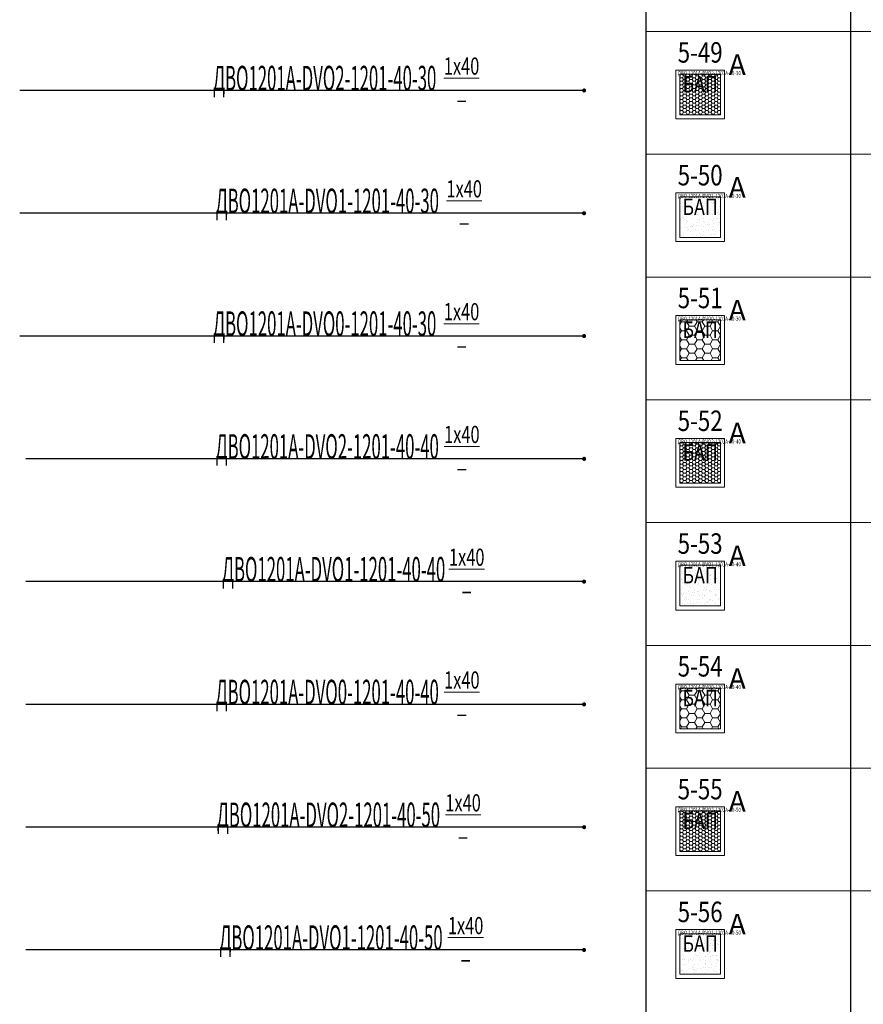
# Model space of a CAD drawing. Units: millimetres. Extents: x -815101 to -502000, y -514958 to -189989.
# Drawn here: x -769801 to -759492, y -463843 to -451814 of the extents above; entities that cross this region are included whole.
import ezdxf
from ezdxf import colors
from ezdxf.entities.mleader import LeaderData, LeaderLine
from ezdxf.math import Vec2, Vec3

# ---------------------------------------------------------------- set-up
doc = ezdxf.new("R2010")
doc.units = ezdxf.units.MM
doc.layers.add('IEK_(АТР)_ГРУППА', color=85, linetype='Continuous')
doc.layers.add('IEK_(АТР)_МАРКА', color=52, linetype='Continuous', plot=False)
for name, color, linetype, lineweight in [('IEK_(АТР)_ПОЗИЦИЯ СВЕТИЛЬНИКА', 140, 'Continuous', 30), ('Освещение аварийное', 1, 'Continuous', 20), ('ЭОМ__ТЕКСТ', 7, 'Continuous', 0), ('ЭОМ_О_Светильники(текст)', 7, 'Continuous', 0)]:
    doc.layers.add(name, color=color, linetype=linetype, lineweight=lineweight)
doc.styles.add('IEK_Текст', font='isocpeur.ttf', dxfattribs={"width": 0.8})
doc.styles.add('Текст_аннотативный', font='isocpeui.ttf', dxfattribs={"width": 0.8})

# ---------------------------------------------------------------- blocks, each defined once
blk = doc.blocks.new('*U39')
at = {"color": 0, "lineweight": 0, "ltscale": 300}
blk.add_line((0, 0), (0, 18500), dxfattribs=at)
blk = doc.blocks.new('*U40')
at = {"color": 0, "linetype": 'ByBlock', "lineweight": -2, "transparency": 16777216, "rotation": 270}
for p in [(0, -233700), (0, -235200), (0, -236700), (0, -238200), (0, -239700), (0, -241200), (0, -242700), (0, -244200)]:
    blk.add_blockref('*U39', p, dxfattribs=at)
blk = doc.blocks.new('*U38')
at = {"color": 0, "lineweight": -2}
for points in [[(0, -1200), (0, -292265)], [(2500, -1200), (2500, -292265)]]:
    blk.add_lwpolyline(points, dxfattribs=at)
at = {"lineweight": -2}
blk.add_blockref('*U40', (0, 0), dxfattribs=at)
blk = doc.blocks.new('*U170')
at = {"linetype": 'Continuous', "lineweight": 0}
h = blk.add_hatch(dxfattribs=at)
h.set_pattern_fill('HONEY', color=0, scale=8.1)
h.paths.add_polyline_path([(-248, -248), (248, -248), (248, 248), (-248, 248)])
at = {"color": 0, "lineweight": -2}
for points in [[(-298, -298), (298, -298), (298, 298), (-298, 298)], [(-248, -248), (248, -248), (248, 248), (-248, 248)]]:
    blk.add_lwpolyline(points, close=True, dxfattribs=at)
at = {"color": 1, "lineweight": -2, "style": 'IEK_Текст', "width": 0.8}
blk.add_text('БАП', height=200, dxfattribs=at).set_placement((-217, 27))
at = {"color": 1, "ltscale": 100, "style": 'Текст_аннотативный', "flags": 12}
blk.add_attdef('А', (349, 240), '', height=250, dxfattribs=at)
at = {"ltscale": 100, "style": 'IEK_Текст', "width": 0.8}
for tag, p, flags in [('НАИМЕНОВАНИЕ', (875, -21), 13), ('ТИП_А', (875, -261), 13), ('АРТИКУЛ', (875, -381), 13), ('ФИРМА', (875, -501), 15), ('ПРИМЕЧАНИЕ', (875, -625), 13), ('НАИМЕНОВАНИЕ_НАГРУЗКИ', (875, -865), 13), ('МОЩНОСТЬ', (875, -1105), 13), ('НАПРЯЖЕНИЕ', (875, -1225), 13), ('КОСИНУС', (875, -1345), 13), ('ДЛИНА', (875, -1465), 13), ('КАБЕЛЬ', (875, -1585), 13), ('ДЛИНА_ФАКТ', (875, -1705), 13)]:
    blk.add_attdef(tag, p, '', height=100, dxfattribs=dict(at, flags=flags))
at = {"style": 'IEK_Текст', "width": 0.8, "flags": 13}
blk.add_attdef('ТИП_НАГРУЗКИ', (875, -990), '', height=100, dxfattribs=at)
at = {"layer": 'IEK_(АТР)_ГРУППА', "ltscale": 100, "style": 'IEK_Текст', "width": 0.8, "flags": 13}
blk.add_attdef('ГРУППА', (875, -745), '', height=100, dxfattribs=at)
at = {"layer": 'IEK_(АТР)_МАРКА', "ltscale": 100, "style": 'IEK_Текст', "width": 0.8, "flags": 12}
blk.add_attdef('МАРКА', (-275, 236), '', height=50, dxfattribs=at)
at = {"layer": 'IEK_(АТР)_ПОЗИЦИЯ СВЕТИЛЬНИКА', "ltscale": 100, "style": 'IEK_Текст', "width": 0.8, "flags": 12}
blk.add_attdef('ПОЗИЦИЯ', (-275, 389), '', height=250, dxfattribs=at)
blk = doc.blocks.new('*U171')
at = {"linetype": 'Continuous', "lineweight": 0}
h = blk.add_hatch(dxfattribs=at)
h.set_pattern_fill('AR-SAND', color=0, scale=2)
h.paths.add_polyline_path([(-248, -248), (248, -248), (248, 248), (-248, 248)])
at = {"color": 0, "lineweight": -2}
for points in [[(-298, -298), (298, -298), (298, 298), (-298, 298)], [(-248, -248), (248, -248), (248, 248), (-248, 248)]]:
    blk.add_lwpolyline(points, close=True, dxfattribs=at)
at = {"color": 1, "lineweight": -2, "style": 'IEK_Текст', "width": 0.8}
blk.add_text('БАП', height=200, dxfattribs=at).set_placement((-217, 27))
at = {"color": 1, "ltscale": 100, "style": 'Текст_аннотативный', "flags": 12}
blk.add_attdef('А', (349, 240), '', height=250, dxfattribs=at)
at = {"ltscale": 100, "style": 'IEK_Текст', "width": 0.8}
for tag, p, flags in [('НАИМЕНОВАНИЕ', (875, -21), 13), ('ТИП_А', (875, -261), 13), ('АРТИКУЛ', (875, -381), 13), ('ФИРМА', (875, -501), 15), ('ПРИМЕЧАНИЕ', (875, -625), 13), ('НАИМЕНОВАНИЕ_НАГРУЗКИ', (875, -865), 13), ('МОЩНОСТЬ', (875, -1105), 13), ('НАПРЯЖЕНИЕ', (875, -1225), 13), ('КОСИНУС', (875, -1345), 13), ('ДЛИНА', (875, -1465), 13), ('КАБЕЛЬ', (875, -1585), 13), ('ДЛИНА_ФАКТ', (875, -1705), 13)]:
    blk.add_attdef(tag, p, '', height=100, dxfattribs=dict(at, flags=flags))
at = {"style": 'IEK_Текст', "width": 0.8, "flags": 13}
blk.add_attdef('ТИП_НАГРУЗКИ', (875, -990), '', height=100, dxfattribs=at)
at = {"layer": 'IEK_(АТР)_ГРУППА', "ltscale": 100, "style": 'IEK_Текст', "width": 0.8, "flags": 13}
blk.add_attdef('ГРУППА', (875, -745), '', height=100, dxfattribs=at)
at = {"layer": 'IEK_(АТР)_МАРКА', "ltscale": 100, "style": 'IEK_Текст', "width": 0.8, "flags": 12}
blk.add_attdef('МАРКА', (-275, 236), '', height=50, dxfattribs=at)
at = {"layer": 'IEK_(АТР)_ПОЗИЦИЯ СВЕТИЛЬНИКА', "ltscale": 100, "style": 'IEK_Текст', "width": 0.8, "flags": 12}
blk.add_attdef('ПОЗИЦИЯ', (-275, 389), '', height=250, dxfattribs=at)
blk = doc.blocks.new('*U172')
at = {"lineweight": -2}
h = blk.add_hatch(dxfattribs=at)
h.set_pattern_fill('HONEY', color=0, scale=20)
h.paths.add_polyline_path([(-248, -248), (248, -248), (248, 248), (-248, 248)])
at = {"color": 0, "lineweight": -2}
for points in [[(-298, -298), (298, -298), (298, 298), (-298, 298)], [(-248, -248), (248, -248), (248, 248), (-248, 248)]]:
    blk.add_lwpolyline(points, close=True, dxfattribs=at)
at = {"color": 1, "lineweight": -2, "style": 'IEK_Текст', "width": 0.8}
blk.add_text('БАП', height=200, dxfattribs=at).set_placement((-217, 27))
at = {"color": 1, "ltscale": 100, "style": 'Текст_аннотативный', "flags": 12}
blk.add_attdef('А', (349, 240), '', height=250, dxfattribs=at)
at = {"ltscale": 100, "style": 'IEK_Текст', "width": 0.8}
for tag, p, flags in [('НАИМЕНОВАНИЕ', (875, -21), 13), ('ТИП_А', (875, -261), 13), ('АРТИКУЛ', (875, -381), 13), ('ФИРМА', (875, -501), 15), ('ПРИМЕЧАНИЕ', (875, -625), 13), ('НАИМЕНОВАНИЕ_НАГРУЗКИ', (875, -865), 13), ('МОЩНОСТЬ', (875, -1105), 13), ('НАПРЯЖЕНИЕ', (875, -1225), 13), ('КОСИНУС', (875, -1345), 13), ('ДЛИНА', (875, -1465), 13), ('КАБЕЛЬ', (875, -1585), 13), ('ДЛИНА_ФАКТ', (875, -1705), 13)]:
    blk.add_attdef(tag, p, '', height=100, dxfattribs=dict(at, flags=flags))
at = {"style": 'IEK_Текст', "width": 0.8, "flags": 13}
blk.add_attdef('ТИП_НАГРУЗКИ', (875, -990), '', height=100, dxfattribs=at)
at = {"layer": 'IEK_(АТР)_ГРУППА', "ltscale": 100, "style": 'IEK_Текст', "width": 0.8, "flags": 13}
blk.add_attdef('ГРУППА', (875, -745), '', height=100, dxfattribs=at)
at = {"layer": 'IEK_(АТР)_МАРКА', "ltscale": 100, "style": 'IEK_Текст', "width": 0.8, "flags": 12}
blk.add_attdef('МАРКА', (-275, 236), '', height=50, dxfattribs=at)
at = {"layer": 'IEK_(АТР)_ПОЗИЦИЯ СВЕТИЛЬНИКА', "ltscale": 100, "style": 'IEK_Текст', "width": 0.8, "flags": 12}
blk.add_attdef('ПОЗИЦИЯ', (-275, 389), '', height=250, dxfattribs=at)
blk = doc.blocks.new('*U173')
at = {"linetype": 'Continuous', "lineweight": 0}
h = blk.add_hatch(dxfattribs=at)
h.set_pattern_fill('HONEY', color=0, scale=8.1)
h.paths.add_polyline_path([(-248, -248), (248, -248), (248, 248), (-248, 248)])
at = {"color": 0, "lineweight": -2}
for points in [[(-298, -298), (298, -298), (298, 298), (-298, 298)], [(-248, -248), (248, -248), (248, 248), (-248, 248)]]:
    blk.add_lwpolyline(points, close=True, dxfattribs=at)
at = {"color": 1, "lineweight": -2, "style": 'IEK_Текст', "width": 0.8}
blk.add_text('БАП', height=200, dxfattribs=at).set_placement((-217, 27))
at = {"color": 1, "ltscale": 100, "style": 'Текст_аннотативный', "flags": 12}
blk.add_attdef('А', (349, 240), '', height=250, dxfattribs=at)
at = {"ltscale": 100, "style": 'IEK_Текст', "width": 0.8}
for tag, p, flags in [('НАИМЕНОВАНИЕ', (875, -21), 13), ('ТИП_А', (875, -261), 13), ('АРТИКУЛ', (875, -381), 13), ('ФИРМА', (875, -501), 15), ('ПРИМЕЧАНИЕ', (875, -625), 13), ('НАИМЕНОВАНИЕ_НАГРУЗКИ', (875, -865), 13), ('МОЩНОСТЬ', (875, -1105), 13), ('НАПРЯЖЕНИЕ', (875, -1225), 13), ('КОСИНУС', (875, -1345), 13), ('ДЛИНА', (875, -1465), 13), ('КАБЕЛЬ', (875, -1585), 13), ('ДЛИНА_ФАКТ', (875, -1705), 13)]:
    blk.add_attdef(tag, p, '', height=100, dxfattribs=dict(at, flags=flags))
at = {"style": 'IEK_Текст', "width": 0.8, "flags": 13}
blk.add_attdef('ТИП_НАГРУЗКИ', (875, -990), '', height=100, dxfattribs=at)
at = {"layer": 'IEK_(АТР)_ГРУППА', "ltscale": 100, "style": 'IEK_Текст', "width": 0.8, "flags": 13}
blk.add_attdef('ГРУППА', (875, -745), '', height=100, dxfattribs=at)
at = {"layer": 'IEK_(АТР)_МАРКА', "ltscale": 100, "style": 'IEK_Текст', "width": 0.8, "flags": 12}
blk.add_attdef('МАРКА', (-275, 236), '', height=50, dxfattribs=at)
at = {"layer": 'IEK_(АТР)_ПОЗИЦИЯ СВЕТИЛЬНИКА', "ltscale": 100, "style": 'IEK_Текст', "width": 0.8, "flags": 12}
blk.add_attdef('ПОЗИЦИЯ', (-275, 389), '', height=250, dxfattribs=at)
blk = doc.blocks.new('*U174')
at = {"linetype": 'Continuous', "lineweight": 0}
h = blk.add_hatch(dxfattribs=at)
h.set_pattern_fill('AR-SAND', color=0, scale=2)
h.paths.add_polyline_path([(-248, -248), (248, -248), (248, 248), (-248, 248)])
at = {"color": 0, "lineweight": -2}
for points in [[(-298, -298), (298, -298), (298, 298), (-298, 298)], [(-248, -248), (248, -248), (248, 248), (-248, 248)]]:
    blk.add_lwpolyline(points, close=True, dxfattribs=at)
at = {"color": 1, "lineweight": -2, "style": 'IEK_Текст', "width": 0.8}
blk.add_text('БАП', height=200, dxfattribs=at).set_placement((-217, 27))
at = {"color": 1, "ltscale": 100, "style": 'Текст_аннотативный', "flags": 12}
blk.add_attdef('А', (349, 240), '', height=250, dxfattribs=at)
at = {"ltscale": 100, "style": 'IEK_Текст', "width": 0.8}
for tag, p, flags in [('НАИМЕНОВАНИЕ', (875, -21), 13), ('ТИП_А', (875, -261), 13), ('АРТИКУЛ', (875, -381), 13), ('ФИРМА', (875, -501), 15), ('ПРИМЕЧАНИЕ', (875, -625), 13), ('НАИМЕНОВАНИЕ_НАГРУЗКИ', (875, -865), 13), ('МОЩНОСТЬ', (875, -1105), 13), ('НАПРЯЖЕНИЕ', (875, -1225), 13), ('КОСИНУС', (875, -1345), 13), ('ДЛИНА', (875, -1465), 13), ('КАБЕЛЬ', (875, -1585), 13), ('ДЛИНА_ФАКТ', (875, -1705), 13)]:
    blk.add_attdef(tag, p, '', height=100, dxfattribs=dict(at, flags=flags))
at = {"style": 'IEK_Текст', "width": 0.8, "flags": 13}
blk.add_attdef('ТИП_НАГРУЗКИ', (875, -990), '', height=100, dxfattribs=at)
at = {"layer": 'IEK_(АТР)_ГРУППА', "ltscale": 100, "style": 'IEK_Текст', "width": 0.8, "flags": 13}
blk.add_attdef('ГРУППА', (875, -745), '', height=100, dxfattribs=at)
at = {"layer": 'IEK_(АТР)_МАРКА', "ltscale": 100, "style": 'IEK_Текст', "width": 0.8, "flags": 12}
blk.add_attdef('МАРКА', (-275, 236), '', height=50, dxfattribs=at)
at = {"layer": 'IEK_(АТР)_ПОЗИЦИЯ СВЕТИЛЬНИКА', "ltscale": 100, "style": 'IEK_Текст', "width": 0.8, "flags": 12}
blk.add_attdef('ПОЗИЦИЯ', (-275, 389), '', height=250, dxfattribs=at)
blk = doc.blocks.new('*U175')
at = {"lineweight": -2}
h = blk.add_hatch(dxfattribs=at)
h.set_pattern_fill('HONEY', color=0, scale=20)
h.paths.add_polyline_path([(-248, -248), (248, -248), (248, 248), (-248, 248)])
at = {"color": 0, "lineweight": -2}
for points in [[(-298, -298), (298, -298), (298, 298), (-298, 298)], [(-248, -248), (248, -248), (248, 248), (-248, 248)]]:
    blk.add_lwpolyline(points, close=True, dxfattribs=at)
at = {"color": 1, "lineweight": -2, "style": 'IEK_Текст', "width": 0.8}
blk.add_text('БАП', height=200, dxfattribs=at).set_placement((-217, 27))
at = {"color": 1, "ltscale": 100, "style": 'Текст_аннотативный', "flags": 12}
blk.add_attdef('А', (349, 240), '', height=250, dxfattribs=at)
at = {"ltscale": 100, "style": 'IEK_Текст', "width": 0.8}
for tag, p, flags in [('НАИМЕНОВАНИЕ', (875, -21), 13), ('ТИП_А', (875, -261), 13), ('АРТИКУЛ', (875, -381), 13), ('ФИРМА', (875, -501), 15), ('ПРИМЕЧАНИЕ', (875, -625), 13), ('НАИМЕНОВАНИЕ_НАГРУЗКИ', (875, -865), 13), ('МОЩНОСТЬ', (875, -1105), 13), ('НАПРЯЖЕНИЕ', (875, -1225), 13), ('КОСИНУС', (875, -1345), 13), ('ДЛИНА', (875, -1465), 13), ('КАБЕЛЬ', (875, -1585), 13), ('ДЛИНА_ФАКТ', (875, -1705), 13)]:
    blk.add_attdef(tag, p, '', height=100, dxfattribs=dict(at, flags=flags))
at = {"style": 'IEK_Текст', "width": 0.8, "flags": 13}
blk.add_attdef('ТИП_НАГРУЗКИ', (875, -990), '', height=100, dxfattribs=at)
at = {"layer": 'IEK_(АТР)_ГРУППА', "ltscale": 100, "style": 'IEK_Текст', "width": 0.8, "flags": 13}
blk.add_attdef('ГРУППА', (875, -745), '', height=100, dxfattribs=at)
at = {"layer": 'IEK_(АТР)_МАРКА', "ltscale": 100, "style": 'IEK_Текст', "width": 0.8, "flags": 12}
blk.add_attdef('МАРКА', (-275, 236), '', height=50, dxfattribs=at)
at = {"layer": 'IEK_(АТР)_ПОЗИЦИЯ СВЕТИЛЬНИКА', "ltscale": 100, "style": 'IEK_Текст', "width": 0.8, "flags": 12}
blk.add_attdef('ПОЗИЦИЯ', (-275, 389), '', height=250, dxfattribs=at)
blk = doc.blocks.new('*U176')
at = {"linetype": 'Continuous', "lineweight": 0}
h = blk.add_hatch(dxfattribs=at)
h.set_pattern_fill('HONEY', color=0, scale=8.1)
h.paths.add_polyline_path([(-248, -248), (248, -248), (248, 248), (-248, 248)])
at = {"color": 0, "lineweight": -2}
for points in [[(-298, -298), (298, -298), (298, 298), (-298, 298)], [(-248, -248), (248, -248), (248, 248), (-248, 248)]]:
    blk.add_lwpolyline(points, close=True, dxfattribs=at)
at = {"color": 1, "lineweight": -2, "style": 'IEK_Текст', "width": 0.8}
blk.add_text('БАП', height=200, dxfattribs=at).set_placement((-217, 27))
at = {"color": 1, "ltscale": 100, "style": 'Текст_аннотативный', "flags": 12}
blk.add_attdef('А', (349, 240), '', height=250, dxfattribs=at)
at = {"ltscale": 100, "style": 'IEK_Текст', "width": 0.8}
for tag, p, flags in [('НАИМЕНОВАНИЕ', (875, -21), 13), ('ТИП_А', (875, -261), 13), ('АРТИКУЛ', (875, -381), 13), ('ФИРМА', (875, -501), 15), ('ПРИМЕЧАНИЕ', (875, -625), 13), ('НАИМЕНОВАНИЕ_НАГРУЗКИ', (875, -865), 13), ('МОЩНОСТЬ', (875, -1105), 13), ('НАПРЯЖЕНИЕ', (875, -1225), 13), ('КОСИНУС', (875, -1345), 13), ('ДЛИНА', (875, -1465), 13), ('КАБЕЛЬ', (875, -1585), 13), ('ДЛИНА_ФАКТ', (875, -1705), 13)]:
    blk.add_attdef(tag, p, '', height=100, dxfattribs=dict(at, flags=flags))
at = {"style": 'IEK_Текст', "width": 0.8, "flags": 13}
blk.add_attdef('ТИП_НАГРУЗКИ', (875, -990), '', height=100, dxfattribs=at)
at = {"layer": 'IEK_(АТР)_ГРУППА', "ltscale": 100, "style": 'IEK_Текст', "width": 0.8, "flags": 13}
blk.add_attdef('ГРУППА', (875, -745), '', height=100, dxfattribs=at)
at = {"layer": 'IEK_(АТР)_МАРКА', "ltscale": 100, "style": 'IEK_Текст', "width": 0.8, "flags": 12}
blk.add_attdef('МАРКА', (-275, 236), '', height=50, dxfattribs=at)
at = {"layer": 'IEK_(АТР)_ПОЗИЦИЯ СВЕТИЛЬНИКА', "ltscale": 100, "style": 'IEK_Текст', "width": 0.8, "flags": 12}
blk.add_attdef('ПОЗИЦИЯ', (-275, 389), '', height=250, dxfattribs=at)
blk = doc.blocks.new('*U177')
at = {"linetype": 'Continuous', "lineweight": 0}
h = blk.add_hatch(dxfattribs=at)
h.set_pattern_fill('AR-SAND', color=0, scale=2)
h.paths.add_polyline_path([(-248, -248), (248, -248), (248, 248), (-248, 248)])
at = {"color": 0, "lineweight": -2}
for points in [[(-298, -298), (298, -298), (298, 298), (-298, 298)], [(-248, -248), (248, -248), (248, 248), (-248, 248)]]:
    blk.add_lwpolyline(points, close=True, dxfattribs=at)
at = {"color": 1, "lineweight": -2, "style": 'IEK_Текст', "width": 0.8}
blk.add_text('БАП', height=200, dxfattribs=at).set_placement((-217, 27))
at = {"color": 1, "ltscale": 100, "style": 'Текст_аннотативный', "flags": 12}
blk.add_attdef('А', (349, 240), '', height=250, dxfattribs=at)
at = {"ltscale": 100, "style": 'IEK_Текст', "width": 0.8}
for tag, p, flags in [('НАИМЕНОВАНИЕ', (875, -21), 13), ('ТИП_А', (875, -261), 13), ('АРТИКУЛ', (875, -381), 13), ('ФИРМА', (875, -501), 15), ('ПРИМЕЧАНИЕ', (875, -625), 13), ('НАИМЕНОВАНИЕ_НАГРУЗКИ', (875, -865), 13), ('МОЩНОСТЬ', (875, -1105), 13), ('НАПРЯЖЕНИЕ', (875, -1225), 13), ('КОСИНУС', (875, -1345), 13), ('ДЛИНА', (875, -1465), 13), ('КАБЕЛЬ', (875, -1585), 13), ('ДЛИНА_ФАКТ', (875, -1705), 13)]:
    blk.add_attdef(tag, p, '', height=100, dxfattribs=dict(at, flags=flags))
at = {"style": 'IEK_Текст', "width": 0.8, "flags": 13}
blk.add_attdef('ТИП_НАГРУЗКИ', (875, -990), '', height=100, dxfattribs=at)
at = {"layer": 'IEK_(АТР)_ГРУППА', "ltscale": 100, "style": 'IEK_Текст', "width": 0.8, "flags": 13}
blk.add_attdef('ГРУППА', (875, -745), '', height=100, dxfattribs=at)
at = {"layer": 'IEK_(АТР)_МАРКА', "ltscale": 100, "style": 'IEK_Текст', "width": 0.8, "flags": 12}
blk.add_attdef('МАРКА', (-275, 236), '', height=50, dxfattribs=at)
at = {"layer": 'IEK_(АТР)_ПОЗИЦИЯ СВЕТИЛЬНИКА', "ltscale": 100, "style": 'IEK_Текст', "width": 0.8, "flags": 12}
blk.add_attdef('ПОЗИЦИЯ', (-275, 389), '', height=250, dxfattribs=at)
blk = doc.blocks.new('_Dot')
at = {"color": 0, "linetype": 'ByBlock', "lineweight": -2}
blk.add_line((-0.5, 0), (-1, 0), dxfattribs=at)
at = {"color": 0, "linetype": 'ByBlock', "const_width": 0.5}
blk.add_lwpolyline([(-0.25, 0, 1), (0.25, 0, 1)], format="xyb", close=True, dxfattribs=at)

msp = doc.modelspace()

# ---------------------------------------------------------------- block references
at = {"layer": 'Освещение аварийное'}
ref = msp.add_blockref('*U170', (-761485, -452728), dxfattribs=at)
ref.add_attrib('МАРКА', 'ДВО 1201A-DVO2-1201A-40-30', (-761760, -452492), dxfattribs={"layer": 'IEK_(АТР)_МАРКА', "ltscale": 100, "height": 50, "style": 'IEK_Текст', "width": 0.8})
ref.add_attrib('А', 'А', (-761136, -452488), dxfattribs={"layer": '0', "color": 1, "ltscale": 100, "height": 250, "style": 'Текст_аннотативный'})
ref.add_attrib('ПОЗИЦИЯ', '5-49', (-761760, -452339), dxfattribs={"layer": 'IEK_(АТР)_ПОЗИЦИЯ СВЕТИЛЬНИКА', "ltscale": 100, "height": 250, "style": 'IEK_Текст', "width": 0.8})
ref = msp.add_blockref('*U171', (-761485, -454228), dxfattribs=at)
ref.add_attrib('МАРКА', 'ДВО 1201A-DVO1-1201A-40-30', (-761760, -453992), dxfattribs={"layer": 'IEK_(АТР)_МАРКА', "ltscale": 100, "height": 50, "style": 'IEK_Текст', "width": 0.8})
ref.add_attrib('А', 'А', (-761136, -453988), dxfattribs={"layer": '0', "color": 1, "ltscale": 100, "height": 250, "style": 'Текст_аннотативный'})
ref.add_attrib('ПОЗИЦИЯ', '5-50', (-761760, -453839), dxfattribs={"layer": 'IEK_(АТР)_ПОЗИЦИЯ СВЕТИЛЬНИКА', "ltscale": 100, "height": 250, "style": 'IEK_Текст', "width": 0.8})
ref = msp.add_blockref('*U172', (-761485, -455728), dxfattribs=at)
ref.add_attrib('МАРКА', 'ДВО 1201A-DVO0-1201A-40-30', (-761760, -455492), dxfattribs={"layer": 'IEK_(АТР)_МАРКА', "ltscale": 100, "height": 50, "style": 'IEK_Текст', "width": 0.8})
ref.add_attrib('А', 'А', (-761136, -455488), dxfattribs={"layer": '0', "color": 1, "ltscale": 100, "height": 250, "style": 'Текст_аннотативный'})
ref.add_attrib('ПОЗИЦИЯ', '5-51', (-761760, -455339), dxfattribs={"layer": 'IEK_(АТР)_ПОЗИЦИЯ СВЕТИЛЬНИКА', "ltscale": 100, "height": 250, "style": 'IEK_Текст', "width": 0.8})
ref = msp.add_blockref('*U173', (-761485, -457228), dxfattribs=at)
ref.add_attrib('МАРКА', 'ДВО 1201A-DVO2-1201A-40-40', (-761760, -456992), dxfattribs={"layer": 'IEK_(АТР)_МАРКА', "ltscale": 100, "height": 50, "style": 'IEK_Текст', "width": 0.8})
ref.add_attrib('А', 'А', (-761136, -456988), dxfattribs={"layer": '0', "color": 1, "ltscale": 100, "height": 250, "style": 'Текст_аннотативный'})
ref.add_attrib('ПОЗИЦИЯ', '5-52', (-761760, -456839), dxfattribs={"layer": 'IEK_(АТР)_ПОЗИЦИЯ СВЕТИЛЬНИКА', "ltscale": 100, "height": 250, "style": 'IEK_Текст', "width": 0.8})
ref = msp.add_blockref('*U174', (-761485, -458728), dxfattribs=at)
ref.add_attrib('МАРКА', 'ДВО 1201A-DVO1-1201A-40-40', (-761760, -458492), dxfattribs={"layer": 'IEK_(АТР)_МАРКА', "ltscale": 100, "height": 50, "style": 'IEK_Текст', "width": 0.8})
ref.add_attrib('А', 'А', (-761136, -458488), dxfattribs={"layer": '0', "color": 1, "ltscale": 100, "height": 250, "style": 'Текст_аннотативный'})
ref.add_attrib('ПОЗИЦИЯ', '5-53', (-761760, -458339), dxfattribs={"layer": 'IEK_(АТР)_ПОЗИЦИЯ СВЕТИЛЬНИКА', "ltscale": 100, "height": 250, "style": 'IEK_Текст', "width": 0.8})
ref = msp.add_blockref('*U175', (-761485, -460228), dxfattribs=at)
ref.add_attrib('МАРКА', 'ДВО 1201A-DVO0-1201A-40-40', (-761760, -459992), dxfattribs={"layer": 'IEK_(АТР)_МАРКА', "ltscale": 100, "height": 50, "style": 'IEK_Текст', "width": 0.8})
ref.add_attrib('А', 'А', (-761136, -459988), dxfattribs={"layer": '0', "color": 1, "ltscale": 100, "height": 250, "style": 'Текст_аннотативный'})
ref.add_attrib('ПОЗИЦИЯ', '5-54', (-761760, -459839), dxfattribs={"layer": 'IEK_(АТР)_ПОЗИЦИЯ СВЕТИЛЬНИКА', "ltscale": 100, "height": 250, "style": 'IEK_Текст', "width": 0.8})
ref = msp.add_blockref('*U176', (-761485, -461728), dxfattribs=at)
ref.add_attrib('МАРКА', 'ДВО 1201A-DVO2-1201A-40-50', (-761760, -461492), dxfattribs={"layer": 'IEK_(АТР)_МАРКА', "ltscale": 100, "height": 50, "style": 'IEK_Текст', "width": 0.8})
ref.add_attrib('А', 'А', (-761136, -461488), dxfattribs={"layer": '0', "color": 1, "ltscale": 100, "height": 250, "style": 'Текст_аннотативный'})
ref.add_attrib('ПОЗИЦИЯ', '5-55', (-761760, -461339), dxfattribs={"layer": 'IEK_(АТР)_ПОЗИЦИЯ СВЕТИЛЬНИКА', "ltscale": 100, "height": 250, "style": 'IEK_Текст', "width": 0.8})
ref = msp.add_blockref('*U177', (-761485, -463228), dxfattribs=at)
ref.add_attrib('МАРКА', 'ДВО 1201A-DVO1-1201A-40-50', (-761760, -462992), dxfattribs={"layer": 'IEK_(АТР)_МАРКА', "ltscale": 100, "height": 50, "style": 'IEK_Текст', "width": 0.8})
ref.add_attrib('А', 'А', (-761136, -462988), dxfattribs={"layer": '0', "color": 1, "ltscale": 100, "height": 250, "style": 'Текст_аннотативный'})
ref.add_attrib('ПОЗИЦИЯ', '5-56', (-761760, -462839), dxfattribs={"layer": 'IEK_(АТР)_ПОЗИЦИЯ СВЕТИЛЬНИКА', "ltscale": 100, "height": 250, "style": 'IEK_Текст', "width": 0.8})
at = {"layer": 'ЭОМ__ТЕКСТ', "color": 0, "lineweight": -2}
msp.add_blockref('*U38', (-762148, -218258), dxfattribs=at)

# ---------------------------------------------------------------- leaders
at = {"layer": 'ЭОМ_О_Светильники(текст)'}
ml = msp.add_multileader_mtext('Standard', dxfattribs=at)
ml.set_content('\\A1;{\\W0.5;ДВО1201A-DVO2-1201-40-30  \\H0.7x;\\W0.7;\\S1х40/_;}', color=256, style='Текст_аннотативный')
ml.set_leader_properties()
ml.set_arrow_properties(name='DOT')
ml.build(insert=Vec2(0, 0))
ml.multileader.update_dxf_attribs({"has_dogleg": 0, "text_left_attachment_type": 5, "text_right_attachment_type": 5, "dogleg_length": 5, "arrow_head_size": 50})
ctx = ml.context
ctx.base_point, ctx.char_height, ctx.arrow_head_size, ctx.landing_gap_size, ctx.plane_origin = Vec3(-767487, -452679), 300, 50, 50, Vec3(-769135, -453116)
ctx.left_attachment, ctx.right_attachment, ctx.attachment_type = 5, 5, 1
notes = []
notes.append((ctx, [(0, (1, 1, 0), (-764161, -452679), (-1, 0), 5, [(0, [(-762904, -452679)], 0, [])])]))
ctx.mtext.insert, ctx.mtext.flow_direction = Vec3(-767437, -452276), 5
ml = msp.add_multileader_mtext('Standard', dxfattribs=at)
ml.set_content('\\A1;{\\W0.5;ДВО1201A-DVO1-1201-40-30  \\H0.7x;\\W0.7;\\S1х40/_;}', color=256, style='Текст_аннотативный')
ml.set_leader_properties()
ml.set_arrow_properties(name='DOT')
ml.build(insert=Vec2(0, 0))
ml.multileader.update_dxf_attribs({"has_dogleg": 0, "text_left_attachment_type": 5, "text_right_attachment_type": 5, "dogleg_length": 5, "arrow_head_size": 50})
ctx = ml.context
ctx.base_point, ctx.char_height, ctx.arrow_head_size, ctx.landing_gap_size, ctx.plane_origin = Vec3(-767455, -454179), 300, 50, 50, Vec3(-769135, -454616)
ctx.left_attachment, ctx.right_attachment, ctx.attachment_type = 5, 5, 1
notes.append((ctx, [(0, (1, 1, 0), (-764161, -454179), (-1, 0), 5, [(0, [(-762904, -454179)], 0, [])])]))
ctx.mtext.insert, ctx.mtext.flow_direction = Vec3(-767405, -453776), 5
ml = msp.add_multileader_mtext('Standard', dxfattribs=at)
ml.set_content('\\A1;{\\W0.5;ДВО1201A-DVO0-1201-40-30  \\H0.7x;\\W0.7;\\S1х40/_;}', color=256, style='Текст_аннотативный')
ml.set_leader_properties()
ml.set_arrow_properties(name='DOT')
ml.build(insert=Vec2(0, 0))
ml.multileader.update_dxf_attribs({"has_dogleg": 0, "text_left_attachment_type": 5, "text_right_attachment_type": 5, "dogleg_length": 5, "arrow_head_size": 50})
ctx = ml.context
ctx.base_point, ctx.char_height, ctx.arrow_head_size, ctx.landing_gap_size, ctx.plane_origin = Vec3(-767487, -455679), 300, 50, 50, Vec3(-769135, -456116)
ctx.left_attachment, ctx.right_attachment, ctx.attachment_type = 5, 5, 1
notes.append((ctx, [(0, (1, 1, 0), (-764161, -455679), (-1, 0), 5, [(0, [(-762904, -455679)], 0, [])])]))
ctx.mtext.insert, ctx.mtext.flow_direction = Vec3(-767437, -455276), 5
ml = msp.add_multileader_mtext('Standard', dxfattribs=at)
ml.set_content('\\A1;{\\W0.5;ДВО1201A-DVO2-1201-40-40\\W0.7; \\H0.7x;\\S1х40/_;}', color=256, style='Текст_аннотативный')
ml.set_leader_properties()
ml.set_arrow_properties(name='DOT')
ml.build(insert=Vec2(0, 0))
ml.multileader.update_dxf_attribs({"has_dogleg": 0, "text_left_attachment_type": 5, "text_right_attachment_type": 5, "dogleg_length": 5, "arrow_head_size": 50})
ctx = ml.context
ctx.base_point, ctx.char_height, ctx.arrow_head_size, ctx.landing_gap_size, ctx.plane_origin = Vec3(-767456, -457179), 300, 50, 50, Vec3(-769135, -457616)
ctx.left_attachment, ctx.right_attachment, ctx.attachment_type = 5, 5, 1
notes.append((ctx, [(0, (1, 1, 0), (-764161, -457179), (-1, 0), 5, [(0, [(-762904, -457179)], 0, [])])]))
ctx.mtext.insert, ctx.mtext.flow_direction = Vec3(-767406, -456776), 5
ml = msp.add_multileader_mtext('Standard', dxfattribs=at)
ml.set_content('\\A1;{\\W0.5;ДВО1201A-DVO1-1201-40-40 \\H0.7x;\\W0.7;\\S1х40/_;}', color=256, style='Текст_аннотативный')
ml.set_leader_properties()
ml.set_arrow_properties(name='DOT')
ml.build(insert=Vec2(0, 0))
ml.multileader.update_dxf_attribs({"has_dogleg": 0, "text_left_attachment_type": 5, "text_right_attachment_type": 5, "dogleg_length": 5, "arrow_head_size": 50})
ctx = ml.context
ctx.base_point, ctx.char_height, ctx.arrow_head_size, ctx.landing_gap_size, ctx.plane_origin = Vec3(-767378, -458679), 300, 50, 50, Vec3(-769135, -459116)
ctx.left_attachment, ctx.right_attachment, ctx.attachment_type = 5, 5, 1
notes.append((ctx, [(0, (1, 1, 0), (-764161, -458679), (-1, 0), 5, [(0, [(-762904, -458679)], 0, [])])]))
ctx.mtext.insert, ctx.mtext.flow_direction = Vec3(-767328, -458276), 5
ml = msp.add_multileader_mtext('Standard', dxfattribs=at)
ml.set_content('\\A1;{\\W0.5;ДВО1201A-DVO0-1201-40-40\\W0.7; \\H0.7x;\\S1х40/_;}', color=256, style='Текст_аннотативный')
ml.set_leader_properties()
ml.set_arrow_properties(name='DOT')
ml.build(insert=Vec2(0, 0))
ml.multileader.update_dxf_attribs({"has_dogleg": 0, "text_left_attachment_type": 5, "text_right_attachment_type": 5, "dogleg_length": 5, "arrow_head_size": 50})
ctx = ml.context
ctx.base_point, ctx.char_height, ctx.arrow_head_size, ctx.landing_gap_size, ctx.plane_origin = Vec3(-767456, -460179), 300, 50, 50, Vec3(-769135, -460616)
ctx.left_attachment, ctx.right_attachment, ctx.attachment_type = 5, 5, 1
notes.append((ctx, [(0, (1, 1, 0), (-764161, -460179), (-1, 0), 5, [(0, [(-762904, -460179)], 0, [])])]))
ctx.mtext.insert, ctx.mtext.flow_direction = Vec3(-767406, -459776), 5
ml = msp.add_multileader_mtext('Standard', dxfattribs=at)
ml.set_content('\\A1;{\\W0.5;ДВО1201A-DVO2-1201-40-50\\W0.7; \\H0.7x;\\S1х40/_;}', color=256, style='Текст_аннотативный')
ml.set_leader_properties()
ml.set_arrow_properties(name='DOT')
ml.build(insert=Vec2(0, 0))
ml.multileader.update_dxf_attribs({"has_dogleg": 0, "text_left_attachment_type": 5, "text_right_attachment_type": 5, "dogleg_length": 5, "arrow_head_size": 50})
ctx = ml.context
ctx.base_point, ctx.char_height, ctx.arrow_head_size, ctx.landing_gap_size, ctx.plane_origin = Vec3(-767441, -461679), 300, 50, 50, Vec3(-769135, -462116)
ctx.left_attachment, ctx.right_attachment, ctx.attachment_type = 5, 5, 1
notes.append((ctx, [(0, (1, 1, 0), (-764161, -461679), (-1, 0), 5, [(0, [(-762904, -461679)], 0, [])])]))
ctx.mtext.insert, ctx.mtext.flow_direction = Vec3(-767391, -461276), 5
ml = msp.add_multileader_mtext('Standard', dxfattribs=at)
ml.set_content('\\A1;{\\W0.5;ДВО1201A-DVO1-1201-40-50\\W0.7; \\H0.7x;\\S1х40/_;}', color=256, style='Текст_аннотативный')
ml.set_leader_properties()
ml.set_arrow_properties(name='DOT')
ml.build(insert=Vec2(0, 0))
ml.multileader.update_dxf_attribs({"has_dogleg": 0, "text_left_attachment_type": 5, "text_right_attachment_type": 5, "dogleg_length": 5, "arrow_head_size": 50})
ctx = ml.context
ctx.base_point, ctx.char_height, ctx.arrow_head_size, ctx.landing_gap_size, ctx.plane_origin = Vec3(-767410, -463179), 300, 50, 50, Vec3(-769135, -463616)
ctx.left_attachment, ctx.right_attachment, ctx.attachment_type = 5, 5, 1
notes.append((ctx, [(0, (1, 1, 0), (-764161, -463179), (-1, 0), 5, [(0, [(-762904, -463179)], 0, [])])]))
ctx.mtext.insert, ctx.mtext.flow_direction = Vec3(-767360, -462776), 5
for ctx, leaders in notes:
    for number, flags, end, landing, length, lines in leaders:
        leader = LeaderData()
        leader.index, (leader.has_last_leader_line, leader.has_dogleg_vector, leader.attachment_direction) = number, flags
        leader.last_leader_point, leader.dogleg_vector, leader.dogleg_length = Vec3(end), Vec3(landing), length
        for number, points, colour, breaks in lines:
            line = LeaderLine()
            line.index, line.vertices, line.color, line.breaks = number, Vec3.list(points), colors.encode_raw_color(colour), breaks
            leader.lines.append(line)
        ctx.leaders.append(leader)

doc.saveas('drawing.dxf')
